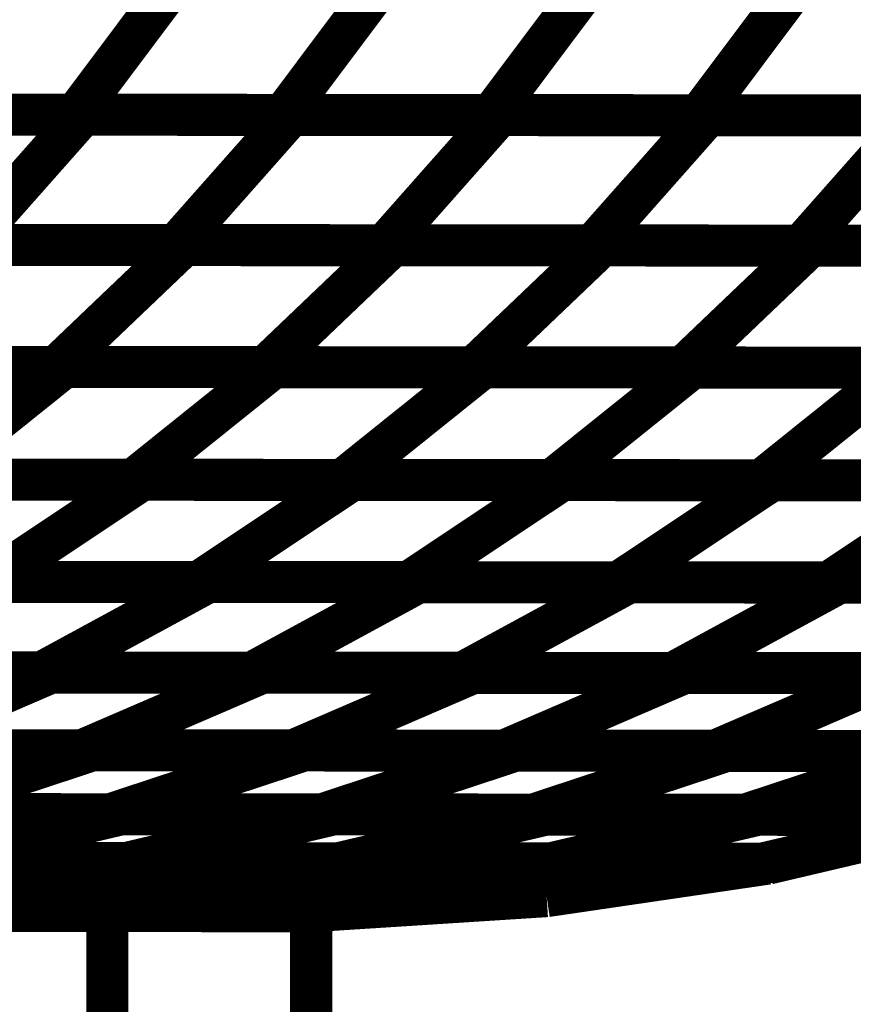
# Model space of a CAD drawing. Extents: x -2.02 to 2.2, y -1.32 to 4.91.
# Drawn here: x 0.43 to 0.49, y 0.51 to 0.58 of the extents above; entities that cross this region are included whole.
import ezdxf

# ---------------------------------------------------------------- set-up
doc = ezdxf.new("R2010")
doc.units = 0
doc.header["$MEASUREMENT"] = 0

msp = doc.modelspace()

# ---------------------------------------------------------------- linework, layer by layer
at = {"color": 0}
for points in [[(0.441209, 0.586866, 0.003, 0.003, 0), (0.43387, 0.577075, 0.003, 0.003, 0)], [(0.43387, 0.577075, 0.003, 0.003, 0), (0.441209, 0.586866, 0.003, 0.003, 0)], [(0.441209, 0.586866, 0.003, 0.003, 0), (0.43387, 0.577075, 0.003, 0.003, 0)], [(0.43387, 0.577075, 0.003, 0.003, 0), (0.441209, 0.586866, 0.003, 0.003, 0)], [(0.456039, 0.586854, 0.003, 0.003, 0), (0.448701, 0.577063, 0.003, 0.003, 0)], [(0.448701, 0.577063, 0.003, 0.003, 0), (0.456039, 0.586854, 0.003, 0.003, 0)], [(0.456039, 0.586854, 0.003, 0.003, 0), (0.448701, 0.577063, 0.003, 0.003, 0)], [(0.448701, 0.577063, 0.003, 0.003, 0), (0.456039, 0.586854, 0.003, 0.003, 0)], [(0.470874, 0.586843, 0.003, 0.003, 0), (0.463535, 0.577051, 0.003, 0.003, 0)], [(0.463535, 0.577051, 0.003, 0.003, 0), (0.470874, 0.586843, 0.003, 0.003, 0)], [(0.470874, 0.586843, 0.003, 0.003, 0), (0.463535, 0.577051, 0.003, 0.003, 0)], [(0.463535, 0.577051, 0.003, 0.003, 0), (0.470874, 0.586843, 0.003, 0.003, 0)], [(0.485709, 0.586827, 0.003, 0.003, 0), (0.47837, 0.577035, 0.003, 0.003, 0)], [(0.47837, 0.577035, 0.003, 0.003, 0), (0.485709, 0.586827, 0.003, 0.003, 0)], [(0.485709, 0.586827, 0.003, 0.003, 0), (0.47837, 0.577035, 0.003, 0.003, 0)], [(0.47837, 0.577035, 0.003, 0.003, 0), (0.485709, 0.586827, 0.003, 0.003, 0)], [(0.43387, 0.577075, 0.003, 0.003, 0), (0.404201, 0.577098, 0.003, 0.003, 0)], [(0.43387, 0.577075, 0.003, 0.003, 0), (0.404201, 0.577098, 0.003, 0.003, 0)], [(0.404654, 0.577098, 0.003, 0.003, 0), (0.434394, 0.577075, 0.003, 0.003, 0)], [(0.404654, 0.577098, 0.003, 0.003, 0), (0.434394, 0.577075, 0.003, 0.003, 0)], [(0.448701, 0.577063, 0.003, 0.003, 0), (0.419031, 0.577087, 0.003, 0.003, 0)], [(0.448701, 0.577063, 0.003, 0.003, 0), (0.419031, 0.577087, 0.003, 0.003, 0)], [(0.419524, 0.577087, 0.003, 0.003, 0), (0.44926, 0.577063, 0.003, 0.003, 0)], [(0.419524, 0.577087, 0.003, 0.003, 0), (0.44926, 0.577063, 0.003, 0.003, 0)], [(0.434394, 0.577075, 0.003, 0.003, 0), (0.426177, 0.567787, 0.003, 0.003, 0)], [(0.426177, 0.567787, 0.003, 0.003, 0), (0.434394, 0.577075, 0.003, 0.003, 0)], [(0.434394, 0.577075, 0.003, 0.003, 0), (0.426177, 0.567787, 0.003, 0.003, 0)], [(0.426177, 0.567787, 0.003, 0.003, 0), (0.434394, 0.577075, 0.003, 0.003, 0)], [(0.463535, 0.577051, 0.003, 0.003, 0), (0.43387, 0.577075, 0.003, 0.003, 0)], [(0.463535, 0.577051, 0.003, 0.003, 0), (0.43387, 0.577075, 0.003, 0.003, 0)], [(0.434394, 0.577075, 0.003, 0.003, 0), (0.46413, 0.577047, 0.003, 0.003, 0)], [(0.434394, 0.577075, 0.003, 0.003, 0), (0.46413, 0.577047, 0.003, 0.003, 0)], [(0.44926, 0.577063, 0.003, 0.003, 0), (0.441043, 0.567776, 0.003, 0.003, 0)], [(0.441043, 0.567776, 0.003, 0.003, 0), (0.44926, 0.577063, 0.003, 0.003, 0)], [(0.44926, 0.577063, 0.003, 0.003, 0), (0.441043, 0.567776, 0.003, 0.003, 0)], [(0.441043, 0.567776, 0.003, 0.003, 0), (0.44926, 0.577063, 0.003, 0.003, 0)], [(0.47837, 0.577035, 0.003, 0.003, 0), (0.448701, 0.577063, 0.003, 0.003, 0)], [(0.47837, 0.577035, 0.003, 0.003, 0), (0.448701, 0.577063, 0.003, 0.003, 0)], [(0.44926, 0.577063, 0.003, 0.003, 0), (0.478996, 0.577035, 0.003, 0.003, 0)], [(0.44926, 0.577063, 0.003, 0.003, 0), (0.478996, 0.577035, 0.003, 0.003, 0)], [(0.46413, 0.577047, 0.003, 0.003, 0), (0.455913, 0.56776, 0.003, 0.003, 0)], [(0.455913, 0.56776, 0.003, 0.003, 0), (0.46413, 0.577047, 0.003, 0.003, 0)], [(0.46413, 0.577047, 0.003, 0.003, 0), (0.455913, 0.56776, 0.003, 0.003, 0)], [(0.455913, 0.56776, 0.003, 0.003, 0), (0.46413, 0.577047, 0.003, 0.003, 0)], [(0.493201, 0.577024, 0.003, 0.003, 0), (0.463535, 0.577051, 0.003, 0.003, 0)], [(0.493201, 0.577024, 0.003, 0.003, 0), (0.463535, 0.577051, 0.003, 0.003, 0)], [(0.46413, 0.577047, 0.003, 0.003, 0), (0.493866, 0.577024, 0.003, 0.003, 0)], [(0.46413, 0.577047, 0.003, 0.003, 0), (0.493866, 0.577024, 0.003, 0.003, 0)], [(0.478996, 0.577035, 0.003, 0.003, 0), (0.47078, 0.567748, 0.003, 0.003, 0)], [(0.47078, 0.567748, 0.003, 0.003, 0), (0.478996, 0.577035, 0.003, 0.003, 0)], [(0.478996, 0.577035, 0.003, 0.003, 0), (0.47078, 0.567748, 0.003, 0.003, 0)], [(0.47078, 0.567748, 0.003, 0.003, 0), (0.478996, 0.577035, 0.003, 0.003, 0)], [(0.508035, 0.577012, 0.003, 0.003, 0), (0.47837, 0.577035, 0.003, 0.003, 0)], [(0.508035, 0.577012, 0.003, 0.003, 0), (0.47837, 0.577035, 0.003, 0.003, 0)], [(0.478996, 0.577035, 0.003, 0.003, 0), (0.508736, 0.577012, 0.003, 0.003, 0)], [(0.478996, 0.577035, 0.003, 0.003, 0), (0.508736, 0.577012, 0.003, 0.003, 0)], [(0.493866, 0.577024, 0.003, 0.003, 0), (0.48565, 0.567736, 0.003, 0.003, 0)], [(0.48565, 0.567736, 0.003, 0.003, 0), (0.493866, 0.577024, 0.003, 0.003, 0)], [(0.493866, 0.577024, 0.003, 0.003, 0), (0.48565, 0.567736, 0.003, 0.003, 0)], [(0.48565, 0.567736, 0.003, 0.003, 0), (0.493866, 0.577024, 0.003, 0.003, 0)], [(0.441043, 0.567776, 0.003, 0.003, 0), (0.411307, 0.567799, 0.003, 0.003, 0)], [(0.441043, 0.567776, 0.003, 0.003, 0), (0.411307, 0.567799, 0.003, 0.003, 0)], [(0.411807, 0.567799, 0.003, 0.003, 0), (0.441614, 0.567772, 0.003, 0.003, 0)], [(0.411807, 0.567799, 0.003, 0.003, 0), (0.441614, 0.567772, 0.003, 0.003, 0)], [(0.455913, 0.56776, 0.003, 0.003, 0), (0.426177, 0.567787, 0.003, 0.003, 0)], [(0.455913, 0.56776, 0.003, 0.003, 0), (0.426177, 0.567787, 0.003, 0.003, 0)], [(0.426709, 0.567787, 0.003, 0.003, 0), (0.456516, 0.56776, 0.003, 0.003, 0)], [(0.426709, 0.567787, 0.003, 0.003, 0), (0.456516, 0.56776, 0.003, 0.003, 0)], [(0.441614, 0.567772, 0.003, 0.003, 0), (0.4325, 0.559075, 0.003, 0.003, 0)], [(0.4325, 0.559075, 0.003, 0.003, 0), (0.441614, 0.567772, 0.003, 0.003, 0)], [(0.441614, 0.567772, 0.003, 0.003, 0), (0.4325, 0.559075, 0.003, 0.003, 0)], [(0.4325, 0.559075, 0.003, 0.003, 0), (0.441614, 0.567772, 0.003, 0.003, 0)], [(0.47078, 0.567748, 0.003, 0.003, 0), (0.441043, 0.567776, 0.003, 0.003, 0)], [(0.47078, 0.567748, 0.003, 0.003, 0), (0.441043, 0.567776, 0.003, 0.003, 0)], [(0.441614, 0.567772, 0.003, 0.003, 0), (0.471425, 0.567748, 0.003, 0.003, 0)], [(0.441614, 0.567772, 0.003, 0.003, 0), (0.471425, 0.567748, 0.003, 0.003, 0)], [(0.456516, 0.56776, 0.003, 0.003, 0), (0.447402, 0.559063, 0.003, 0.003, 0)], [(0.447402, 0.559063, 0.003, 0.003, 0), (0.456516, 0.56776, 0.003, 0.003, 0)], [(0.456516, 0.56776, 0.003, 0.003, 0), (0.447402, 0.559063, 0.003, 0.003, 0)], [(0.447402, 0.559063, 0.003, 0.003, 0), (0.456516, 0.56776, 0.003, 0.003, 0)], [(0.48565, 0.567736, 0.003, 0.003, 0), (0.455913, 0.56776, 0.003, 0.003, 0)], [(0.48565, 0.567736, 0.003, 0.003, 0), (0.455913, 0.56776, 0.003, 0.003, 0)], [(0.456516, 0.56776, 0.003, 0.003, 0), (0.486327, 0.567736, 0.003, 0.003, 0)], [(0.456516, 0.56776, 0.003, 0.003, 0), (0.486327, 0.567736, 0.003, 0.003, 0)], [(0.471425, 0.567748, 0.003, 0.003, 0), (0.462311, 0.559051, 0.003, 0.003, 0)], [(0.462311, 0.559051, 0.003, 0.003, 0), (0.471425, 0.567748, 0.003, 0.003, 0)], [(0.471425, 0.567748, 0.003, 0.003, 0), (0.462311, 0.559051, 0.003, 0.003, 0)], [(0.462311, 0.559051, 0.003, 0.003, 0), (0.471425, 0.567748, 0.003, 0.003, 0)], [(0.50052, 0.567724, 0.003, 0.003, 0), (0.47078, 0.567748, 0.003, 0.003, 0)], [(0.50052, 0.567724, 0.003, 0.003, 0), (0.47078, 0.567748, 0.003, 0.003, 0)], [(0.471425, 0.567748, 0.003, 0.003, 0), (0.501232, 0.567724, 0.003, 0.003, 0)], [(0.471425, 0.567748, 0.003, 0.003, 0), (0.501232, 0.567724, 0.003, 0.003, 0)], [(0.486327, 0.567736, 0.003, 0.003, 0), (0.477213, 0.559039, 0.003, 0.003, 0)], [(0.477213, 0.559039, 0.003, 0.003, 0), (0.486327, 0.567736, 0.003, 0.003, 0)], [(0.486327, 0.567736, 0.003, 0.003, 0), (0.477213, 0.559039, 0.003, 0.003, 0)], [(0.477213, 0.559039, 0.003, 0.003, 0), (0.486327, 0.567736, 0.003, 0.003, 0)], [(0.515386, 0.567713, 0.003, 0.003, 0), (0.48565, 0.567736, 0.003, 0.003, 0)], [(0.515386, 0.567713, 0.003, 0.003, 0), (0.48565, 0.567736, 0.003, 0.003, 0)], [(0.486327, 0.567736, 0.003, 0.003, 0), (0.516134, 0.567713, 0.003, 0.003, 0)], [(0.486327, 0.567736, 0.003, 0.003, 0), (0.516134, 0.567713, 0.003, 0.003, 0)], [(0.4325, 0.559075, 0.003, 0.003, 0), (0.402693, 0.559102, 0.003, 0.003, 0)], [(0.4325, 0.559075, 0.003, 0.003, 0), (0.402693, 0.559102, 0.003, 0.003, 0)], [(0.403197, 0.559102, 0.003, 0.003, 0), (0.433083, 0.559075, 0.003, 0.003, 0)], [(0.403197, 0.559102, 0.003, 0.003, 0), (0.433083, 0.559075, 0.003, 0.003, 0)], [(0.447402, 0.559063, 0.003, 0.003, 0), (0.417594, 0.559091, 0.003, 0.003, 0)], [(0.447402, 0.559063, 0.003, 0.003, 0), (0.417594, 0.559091, 0.003, 0.003, 0)], [(0.418138, 0.559091, 0.003, 0.003, 0), (0.44802, 0.559063, 0.003, 0.003, 0)], [(0.418138, 0.559091, 0.003, 0.003, 0), (0.44802, 0.559063, 0.003, 0.003, 0)], [(0.433083, 0.559075, 0.003, 0.003, 0), (0.423067, 0.551039, 0.003, 0.003, 0)], [(0.423067, 0.551039, 0.003, 0.003, 0), (0.433083, 0.559075, 0.003, 0.003, 0)], [(0.433083, 0.559075, 0.003, 0.003, 0), (0.423067, 0.551039, 0.003, 0.003, 0)], [(0.423067, 0.551039, 0.003, 0.003, 0), (0.433083, 0.559075, 0.003, 0.003, 0)], [(0.462311, 0.559051, 0.003, 0.003, 0), (0.4325, 0.559075, 0.003, 0.003, 0)], [(0.462311, 0.559051, 0.003, 0.003, 0), (0.4325, 0.559075, 0.003, 0.003, 0)], [(0.433083, 0.559075, 0.003, 0.003, 0), (0.462957, 0.559051, 0.003, 0.003, 0)], [(0.433083, 0.559075, 0.003, 0.003, 0), (0.462957, 0.559051, 0.003, 0.003, 0)], [(0.44802, 0.559063, 0.003, 0.003, 0), (0.438004, 0.551028, 0.003, 0.003, 0)], [(0.438004, 0.551028, 0.003, 0.003, 0), (0.44802, 0.559063, 0.003, 0.003, 0)], [(0.44802, 0.559063, 0.003, 0.003, 0), (0.438004, 0.551028, 0.003, 0.003, 0)], [(0.438004, 0.551028, 0.003, 0.003, 0), (0.44802, 0.559063, 0.003, 0.003, 0)], [(0.477213, 0.559039, 0.003, 0.003, 0), (0.447402, 0.559063, 0.003, 0.003, 0)], [(0.477213, 0.559039, 0.003, 0.003, 0), (0.447402, 0.559063, 0.003, 0.003, 0)], [(0.44802, 0.559063, 0.003, 0.003, 0), (0.477898, 0.559039, 0.003, 0.003, 0)], [(0.44802, 0.559063, 0.003, 0.003, 0), (0.477898, 0.559039, 0.003, 0.003, 0)], [(0.462957, 0.559051, 0.003, 0.003, 0), (0.452941, 0.551016, 0.003, 0.003, 0)], [(0.452941, 0.551016, 0.003, 0.003, 0), (0.462957, 0.559051, 0.003, 0.003, 0)], [(0.462957, 0.559051, 0.003, 0.003, 0), (0.452941, 0.551016, 0.003, 0.003, 0)], [(0.452941, 0.551016, 0.003, 0.003, 0), (0.462957, 0.559051, 0.003, 0.003, 0)], [(0.492118, 0.559028, 0.003, 0.003, 0), (0.462311, 0.559051, 0.003, 0.003, 0)], [(0.492118, 0.559028, 0.003, 0.003, 0), (0.462311, 0.559051, 0.003, 0.003, 0)], [(0.462957, 0.559051, 0.003, 0.003, 0), (0.492839, 0.559028, 0.003, 0.003, 0)], [(0.462957, 0.559051, 0.003, 0.003, 0), (0.492839, 0.559028, 0.003, 0.003, 0)], [(0.477898, 0.559039, 0.003, 0.003, 0), (0.467882, 0.551004, 0.003, 0.003, 0)], [(0.467882, 0.551004, 0.003, 0.003, 0), (0.477898, 0.559039, 0.003, 0.003, 0)], [(0.477898, 0.559039, 0.003, 0.003, 0), (0.467882, 0.551004, 0.003, 0.003, 0)], [(0.467882, 0.551004, 0.003, 0.003, 0), (0.477898, 0.559039, 0.003, 0.003, 0)], [(0.50702, 0.559016, 0.003, 0.003, 0), (0.477213, 0.559039, 0.003, 0.003, 0)], [(0.50702, 0.559016, 0.003, 0.003, 0), (0.477213, 0.559039, 0.003, 0.003, 0)], [(0.477898, 0.559039, 0.003, 0.003, 0), (0.507783, 0.559016, 0.003, 0.003, 0)], [(0.477898, 0.559039, 0.003, 0.003, 0), (0.507783, 0.559016, 0.003, 0.003, 0)], [(0.492839, 0.559028, 0.003, 0.003, 0), (0.482823, 0.550992, 0.003, 0.003, 0)], [(0.482823, 0.550992, 0.003, 0.003, 0), (0.492839, 0.559028, 0.003, 0.003, 0)], [(0.492839, 0.559028, 0.003, 0.003, 0), (0.482823, 0.550992, 0.003, 0.003, 0)], [(0.482823, 0.550992, 0.003, 0.003, 0), (0.492839, 0.559028, 0.003, 0.003, 0)], [(0.438004, 0.551028, 0.003, 0.003, 0), (0.408122, 0.551055, 0.003, 0.003, 0)], [(0.438004, 0.551028, 0.003, 0.003, 0), (0.408122, 0.551055, 0.003, 0.003, 0)], [(0.408673, 0.551051, 0.003, 0.003, 0), (0.438626, 0.551028, 0.003, 0.003, 0)], [(0.408673, 0.551051, 0.003, 0.003, 0), (0.438626, 0.551028, 0.003, 0.003, 0)], [(0.452941, 0.551016, 0.003, 0.003, 0), (0.423067, 0.551039, 0.003, 0.003, 0)], [(0.452941, 0.551016, 0.003, 0.003, 0), (0.423067, 0.551039, 0.003, 0.003, 0)], [(0.423654, 0.551039, 0.003, 0.003, 0), (0.453606, 0.551016, 0.003, 0.003, 0)], [(0.423654, 0.551039, 0.003, 0.003, 0), (0.453606, 0.551016, 0.003, 0.003, 0)], [(0.438626, 0.551028, 0.003, 0.003, 0), (0.427685, 0.543744, 0.003, 0.003, 0)], [(0.427685, 0.543744, 0.003, 0.003, 0), (0.438626, 0.551028, 0.003, 0.003, 0)], [(0.438626, 0.551028, 0.003, 0.003, 0), (0.427685, 0.543744, 0.003, 0.003, 0)], [(0.427685, 0.543744, 0.003, 0.003, 0), (0.438626, 0.551028, 0.003, 0.003, 0)], [(0.467882, 0.551004, 0.003, 0.003, 0), (0.438004, 0.551028, 0.003, 0.003, 0)], [(0.467882, 0.551004, 0.003, 0.003, 0), (0.438004, 0.551028, 0.003, 0.003, 0)], [(0.438626, 0.551028, 0.003, 0.003, 0), (0.468583, 0.551004, 0.003, 0.003, 0)], [(0.438626, 0.551028, 0.003, 0.003, 0), (0.468583, 0.551004, 0.003, 0.003, 0)], [(0.453606, 0.551016, 0.003, 0.003, 0), (0.442665, 0.543732, 0.003, 0.003, 0)], [(0.442665, 0.543732, 0.003, 0.003, 0), (0.453606, 0.551016, 0.003, 0.003, 0)], [(0.453606, 0.551016, 0.003, 0.003, 0), (0.442665, 0.543732, 0.003, 0.003, 0)], [(0.442665, 0.543732, 0.003, 0.003, 0), (0.453606, 0.551016, 0.003, 0.003, 0)], [(0.482823, 0.550992, 0.003, 0.003, 0), (0.452941, 0.551016, 0.003, 0.003, 0)], [(0.482823, 0.550992, 0.003, 0.003, 0), (0.452941, 0.551016, 0.003, 0.003, 0)], [(0.453606, 0.551016, 0.003, 0.003, 0), (0.483559, 0.550992, 0.003, 0.003, 0)], [(0.453606, 0.551016, 0.003, 0.003, 0), (0.483559, 0.550992, 0.003, 0.003, 0)], [(0.468583, 0.551004, 0.003, 0.003, 0), (0.457642, 0.54372, 0.003, 0.003, 0)], [(0.457642, 0.54372, 0.003, 0.003, 0), (0.468583, 0.551004, 0.003, 0.003, 0)], [(0.468583, 0.551004, 0.003, 0.003, 0), (0.457642, 0.54372, 0.003, 0.003, 0)], [(0.457642, 0.54372, 0.003, 0.003, 0), (0.468583, 0.551004, 0.003, 0.003, 0)], [(0.497768, 0.55098, 0.003, 0.003, 0), (0.467882, 0.551004, 0.003, 0.003, 0)], [(0.497768, 0.55098, 0.003, 0.003, 0), (0.467882, 0.551004, 0.003, 0.003, 0)], [(0.468583, 0.551004, 0.003, 0.003, 0), (0.498535, 0.550976, 0.003, 0.003, 0)], [(0.468583, 0.551004, 0.003, 0.003, 0), (0.498535, 0.550976, 0.003, 0.003, 0)], [(0.483559, 0.550992, 0.003, 0.003, 0), (0.472618, 0.543709, 0.003, 0.003, 0)], [(0.472618, 0.543709, 0.003, 0.003, 0), (0.483559, 0.550992, 0.003, 0.003, 0)], [(0.483559, 0.550992, 0.003, 0.003, 0), (0.472618, 0.543709, 0.003, 0.003, 0)], [(0.472618, 0.543709, 0.003, 0.003, 0), (0.483559, 0.550992, 0.003, 0.003, 0)], [(0.512709, 0.550965, 0.003, 0.003, 0), (0.482823, 0.550992, 0.003, 0.003, 0)], [(0.512709, 0.550965, 0.003, 0.003, 0), (0.482823, 0.550992, 0.003, 0.003, 0)], [(0.483559, 0.550992, 0.003, 0.003, 0), (0.513516, 0.550965, 0.003, 0.003, 0)], [(0.483559, 0.550992, 0.003, 0.003, 0), (0.513516, 0.550965, 0.003, 0.003, 0)], [(0.498535, 0.550976, 0.003, 0.003, 0), (0.487594, 0.543693, 0.003, 0.003, 0)], [(0.487594, 0.543693, 0.003, 0.003, 0), (0.498535, 0.550976, 0.003, 0.003, 0)], [(0.498535, 0.550976, 0.003, 0.003, 0), (0.487594, 0.543693, 0.003, 0.003, 0)], [(0.487594, 0.543693, 0.003, 0.003, 0), (0.498535, 0.550976, 0.003, 0.003, 0)], [(0.442665, 0.543732, 0.003, 0.003, 0), (0.412713, 0.543756, 0.003, 0.003, 0)], [(0.442665, 0.543732, 0.003, 0.003, 0), (0.412713, 0.543756, 0.003, 0.003, 0)], [(0.413307, 0.543756, 0.003, 0.003, 0), (0.443343, 0.543732, 0.003, 0.003, 0)], [(0.413307, 0.543756, 0.003, 0.003, 0), (0.443343, 0.543732, 0.003, 0.003, 0)], [(0.457642, 0.54372, 0.003, 0.003, 0), (0.427685, 0.543744, 0.003, 0.003, 0)], [(0.457642, 0.54372, 0.003, 0.003, 0), (0.427685, 0.543744, 0.003, 0.003, 0)], [(0.428327, 0.543744, 0.003, 0.003, 0), (0.45835, 0.54372, 0.003, 0.003, 0)], [(0.428327, 0.543744, 0.003, 0.003, 0), (0.45835, 0.54372, 0.003, 0.003, 0)], [(0.443343, 0.543732, 0.003, 0.003, 0), (0.431465, 0.537276, 0.003, 0.003, 0)], [(0.431465, 0.537276, 0.003, 0.003, 0), (0.443343, 0.543732, 0.003, 0.003, 0)], [(0.443343, 0.543732, 0.003, 0.003, 0), (0.431465, 0.537276, 0.003, 0.003, 0)], [(0.431465, 0.537276, 0.003, 0.003, 0), (0.443343, 0.543732, 0.003, 0.003, 0)], [(0.472618, 0.543709, 0.003, 0.003, 0), (0.442665, 0.543732, 0.003, 0.003, 0)], [(0.472618, 0.543709, 0.003, 0.003, 0), (0.442665, 0.543732, 0.003, 0.003, 0)], [(0.443343, 0.543732, 0.003, 0.003, 0), (0.473366, 0.543705, 0.003, 0.003, 0)], [(0.443343, 0.543732, 0.003, 0.003, 0), (0.473366, 0.543705, 0.003, 0.003, 0)], [(0.45835, 0.54372, 0.003, 0.003, 0), (0.446472, 0.537264, 0.003, 0.003, 0)], [(0.446472, 0.537264, 0.003, 0.003, 0), (0.45835, 0.54372, 0.003, 0.003, 0)], [(0.45835, 0.54372, 0.003, 0.003, 0), (0.446472, 0.537264, 0.003, 0.003, 0)], [(0.446472, 0.537264, 0.003, 0.003, 0), (0.45835, 0.54372, 0.003, 0.003, 0)], [(0.487594, 0.543693, 0.003, 0.003, 0), (0.457642, 0.54372, 0.003, 0.003, 0)], [(0.487594, 0.543693, 0.003, 0.003, 0), (0.457642, 0.54372, 0.003, 0.003, 0)], [(0.45835, 0.54372, 0.003, 0.003, 0), (0.488386, 0.543693, 0.003, 0.003, 0)], [(0.45835, 0.54372, 0.003, 0.003, 0), (0.488386, 0.543693, 0.003, 0.003, 0)], [(0.473366, 0.543705, 0.003, 0.003, 0), (0.461488, 0.537248, 0.003, 0.003, 0)], [(0.461488, 0.537248, 0.003, 0.003, 0), (0.473366, 0.543705, 0.003, 0.003, 0)], [(0.473366, 0.543705, 0.003, 0.003, 0), (0.461488, 0.537248, 0.003, 0.003, 0)], [(0.461488, 0.537248, 0.003, 0.003, 0), (0.473366, 0.543705, 0.003, 0.003, 0)], [(0.502575, 0.543681, 0.003, 0.003, 0), (0.472618, 0.543709, 0.003, 0.003, 0)], [(0.502575, 0.543681, 0.003, 0.003, 0), (0.472618, 0.543709, 0.003, 0.003, 0)], [(0.473366, 0.543705, 0.003, 0.003, 0), (0.503394, 0.543681, 0.003, 0.003, 0)], [(0.473366, 0.543705, 0.003, 0.003, 0), (0.503394, 0.543681, 0.003, 0.003, 0)], [(0.488386, 0.543693, 0.003, 0.003, 0), (0.476508, 0.537236, 0.003, 0.003, 0)], [(0.476508, 0.537236, 0.003, 0.003, 0), (0.488386, 0.543693, 0.003, 0.003, 0)], [(0.488386, 0.543693, 0.003, 0.003, 0), (0.476508, 0.537236, 0.003, 0.003, 0)], [(0.476508, 0.537236, 0.003, 0.003, 0), (0.488386, 0.543693, 0.003, 0.003, 0)], [(0.517547, 0.543669, 0.003, 0.003, 0), (0.487594, 0.543693, 0.003, 0.003, 0)], [(0.517547, 0.543669, 0.003, 0.003, 0), (0.487594, 0.543693, 0.003, 0.003, 0)], [(0.488386, 0.543693, 0.003, 0.003, 0), (0.518409, 0.543669, 0.003, 0.003, 0)], [(0.488386, 0.543693, 0.003, 0.003, 0), (0.518409, 0.543669, 0.003, 0.003, 0)], [(0.431465, 0.537276, 0.003, 0.003, 0), (0.401433, 0.537299, 0.003, 0.003, 0)], [(0.431465, 0.537276, 0.003, 0.003, 0), (0.401433, 0.537299, 0.003, 0.003, 0)], [(0.402039, 0.537299, 0.003, 0.003, 0), (0.432142, 0.537276, 0.003, 0.003, 0)], [(0.402039, 0.537299, 0.003, 0.003, 0), (0.432142, 0.537276, 0.003, 0.003, 0)], [(0.446472, 0.537264, 0.003, 0.003, 0), (0.416449, 0.537287, 0.003, 0.003, 0)], [(0.446472, 0.537264, 0.003, 0.003, 0), (0.416449, 0.537287, 0.003, 0.003, 0)], [(0.417098, 0.537287, 0.003, 0.003, 0), (0.447197, 0.53726, 0.003, 0.003, 0)], [(0.417098, 0.537287, 0.003, 0.003, 0), (0.447197, 0.53726, 0.003, 0.003, 0)], [(0.432142, 0.537276, 0.003, 0.003, 0), (0.419303, 0.53174, 0.003, 0.003, 0)], [(0.419303, 0.53174, 0.003, 0.003, 0), (0.432142, 0.537276, 0.003, 0.003, 0)], [(0.432142, 0.537276, 0.003, 0.003, 0), (0.419303, 0.53174, 0.003, 0.003, 0)], [(0.419303, 0.53174, 0.003, 0.003, 0), (0.432142, 0.537276, 0.003, 0.003, 0)], [(0.461488, 0.537248, 0.003, 0.003, 0), (0.431465, 0.537276, 0.003, 0.003, 0)], [(0.461488, 0.537248, 0.003, 0.003, 0), (0.431465, 0.537276, 0.003, 0.003, 0)], [(0.432142, 0.537276, 0.003, 0.003, 0), (0.462252, 0.537248, 0.003, 0.003, 0)], [(0.432142, 0.537276, 0.003, 0.003, 0), (0.462252, 0.537248, 0.003, 0.003, 0)], [(0.447197, 0.53726, 0.003, 0.003, 0), (0.434358, 0.531724, 0.003, 0.003, 0)], [(0.434358, 0.531724, 0.003, 0.003, 0), (0.447197, 0.53726, 0.003, 0.003, 0)], [(0.447197, 0.53726, 0.003, 0.003, 0), (0.434358, 0.531724, 0.003, 0.003, 0)], [(0.434358, 0.531724, 0.003, 0.003, 0), (0.447197, 0.53726, 0.003, 0.003, 0)], [(0.476508, 0.537236, 0.003, 0.003, 0), (0.446472, 0.537264, 0.003, 0.003, 0)], [(0.476508, 0.537236, 0.003, 0.003, 0), (0.446472, 0.537264, 0.003, 0.003, 0)], [(0.447197, 0.53726, 0.003, 0.003, 0), (0.477307, 0.537236, 0.003, 0.003, 0)], [(0.447197, 0.53726, 0.003, 0.003, 0), (0.477307, 0.537236, 0.003, 0.003, 0)], [(0.462252, 0.537248, 0.003, 0.003, 0), (0.449413, 0.531713, 0.003, 0.003, 0)], [(0.449413, 0.531713, 0.003, 0.003, 0), (0.462252, 0.537248, 0.003, 0.003, 0)], [(0.462252, 0.537248, 0.003, 0.003, 0), (0.449413, 0.531713, 0.003, 0.003, 0)], [(0.449413, 0.531713, 0.003, 0.003, 0), (0.462252, 0.537248, 0.003, 0.003, 0)], [(0.491516, 0.537224, 0.003, 0.003, 0), (0.461488, 0.537248, 0.003, 0.003, 0)], [(0.491516, 0.537224, 0.003, 0.003, 0), (0.461488, 0.537248, 0.003, 0.003, 0)], [(0.462252, 0.537248, 0.003, 0.003, 0), (0.49235, 0.537224, 0.003, 0.003, 0)], [(0.462252, 0.537248, 0.003, 0.003, 0), (0.49235, 0.537224, 0.003, 0.003, 0)], [(0.477307, 0.537236, 0.003, 0.003, 0), (0.464469, 0.531701, 0.003, 0.003, 0)], [(0.464469, 0.531701, 0.003, 0.003, 0), (0.477307, 0.537236, 0.003, 0.003, 0)], [(0.477307, 0.537236, 0.003, 0.003, 0), (0.464469, 0.531701, 0.003, 0.003, 0)], [(0.464469, 0.531701, 0.003, 0.003, 0), (0.477307, 0.537236, 0.003, 0.003, 0)], [(0.506531, 0.537213, 0.003, 0.003, 0), (0.476508, 0.537236, 0.003, 0.003, 0)], [(0.506531, 0.537213, 0.003, 0.003, 0), (0.476508, 0.537236, 0.003, 0.003, 0)], [(0.477307, 0.537236, 0.003, 0.003, 0), (0.507409, 0.537213, 0.003, 0.003, 0)], [(0.477307, 0.537236, 0.003, 0.003, 0), (0.507409, 0.537213, 0.003, 0.003, 0)], [(0.49235, 0.537224, 0.003, 0.003, 0), (0.479512, 0.531689, 0.003, 0.003, 0)], [(0.479512, 0.531689, 0.003, 0.003, 0), (0.49235, 0.537224, 0.003, 0.003, 0)], [(0.49235, 0.537224, 0.003, 0.003, 0), (0.479512, 0.531689, 0.003, 0.003, 0)], [(0.479512, 0.531689, 0.003, 0.003, 0), (0.49235, 0.537224, 0.003, 0.003, 0)], [(0.434358, 0.531724, 0.003, 0.003, 0), (0.40426, 0.531752, 0.003, 0.003, 0)], [(0.434358, 0.531724, 0.003, 0.003, 0), (0.40426, 0.531752, 0.003, 0.003, 0)], [(0.404902, 0.531752, 0.003, 0.003, 0), (0.435079, 0.531724, 0.003, 0.003, 0)], [(0.404902, 0.531752, 0.003, 0.003, 0), (0.435079, 0.531724, 0.003, 0.003, 0)], [(0.449413, 0.531713, 0.003, 0.003, 0), (0.419303, 0.53174, 0.003, 0.003, 0)], [(0.449413, 0.531713, 0.003, 0.003, 0), (0.419303, 0.53174, 0.003, 0.003, 0)], [(0.419992, 0.531736, 0.003, 0.003, 0), (0.450169, 0.531713, 0.003, 0.003, 0)], [(0.419992, 0.531736, 0.003, 0.003, 0), (0.450169, 0.531713, 0.003, 0.003, 0)], [(0.435079, 0.531724, 0.003, 0.003, 0), (0.42128, 0.527173, 0.003, 0.003, 0)], [(0.42128, 0.527173, 0.003, 0.003, 0), (0.435079, 0.531724, 0.003, 0.003, 0)], [(0.435079, 0.531724, 0.003, 0.003, 0), (0.42128, 0.527173, 0.003, 0.003, 0)], [(0.42128, 0.527173, 0.003, 0.003, 0), (0.435079, 0.531724, 0.003, 0.003, 0)], [(0.464469, 0.531701, 0.003, 0.003, 0), (0.434358, 0.531724, 0.003, 0.003, 0)], [(0.464469, 0.531701, 0.003, 0.003, 0), (0.434358, 0.531724, 0.003, 0.003, 0)], [(0.435079, 0.531724, 0.003, 0.003, 0), (0.46526, 0.531701, 0.003, 0.003, 0)], [(0.435079, 0.531724, 0.003, 0.003, 0), (0.46526, 0.531701, 0.003, 0.003, 0)], [(0.450169, 0.531713, 0.003, 0.003, 0), (0.43637, 0.527161, 0.003, 0.003, 0)], [(0.43637, 0.527161, 0.003, 0.003, 0), (0.450169, 0.531713, 0.003, 0.003, 0)], [(0.450169, 0.531713, 0.003, 0.003, 0), (0.43637, 0.527161, 0.003, 0.003, 0)], [(0.43637, 0.527161, 0.003, 0.003, 0), (0.450169, 0.531713, 0.003, 0.003, 0)], [(0.479512, 0.531689, 0.003, 0.003, 0), (0.449413, 0.531713, 0.003, 0.003, 0)], [(0.479512, 0.531689, 0.003, 0.003, 0), (0.449413, 0.531713, 0.003, 0.003, 0)], [(0.450169, 0.531713, 0.003, 0.003, 0), (0.48035, 0.531689, 0.003, 0.003, 0)], [(0.450169, 0.531713, 0.003, 0.003, 0), (0.48035, 0.531689, 0.003, 0.003, 0)], [(0.46526, 0.531701, 0.003, 0.003, 0), (0.451461, 0.52715, 0.003, 0.003, 0)], [(0.451461, 0.52715, 0.003, 0.003, 0), (0.46526, 0.531701, 0.003, 0.003, 0)], [(0.46526, 0.531701, 0.003, 0.003, 0), (0.451461, 0.52715, 0.003, 0.003, 0)], [(0.451461, 0.52715, 0.003, 0.003, 0), (0.46526, 0.531701, 0.003, 0.003, 0)], [(0.494571, 0.531677, 0.003, 0.003, 0), (0.464469, 0.531701, 0.003, 0.003, 0)], [(0.494571, 0.531677, 0.003, 0.003, 0), (0.464469, 0.531701, 0.003, 0.003, 0)], [(0.46526, 0.531701, 0.003, 0.003, 0), (0.495441, 0.531673, 0.003, 0.003, 0)], [(0.46526, 0.531701, 0.003, 0.003, 0), (0.495441, 0.531673, 0.003, 0.003, 0)], [(0.48035, 0.531689, 0.003, 0.003, 0), (0.466551, 0.527138, 0.003, 0.003, 0)], [(0.466551, 0.527138, 0.003, 0.003, 0), (0.48035, 0.531689, 0.003, 0.003, 0)], [(0.48035, 0.531689, 0.003, 0.003, 0), (0.466551, 0.527138, 0.003, 0.003, 0)], [(0.466551, 0.527138, 0.003, 0.003, 0), (0.48035, 0.531689, 0.003, 0.003, 0)], [(0.509622, 0.531661, 0.003, 0.003, 0), (0.479512, 0.531689, 0.003, 0.003, 0)], [(0.509622, 0.531661, 0.003, 0.003, 0), (0.479512, 0.531689, 0.003, 0.003, 0)], [(0.48035, 0.531689, 0.003, 0.003, 0), (0.510531, 0.531661, 0.003, 0.003, 0)], [(0.48035, 0.531689, 0.003, 0.003, 0), (0.510531, 0.531661, 0.003, 0.003, 0)], [(0.495441, 0.531673, 0.003, 0.003, 0), (0.481642, 0.527122, 0.003, 0.003, 0)], [(0.481642, 0.527122, 0.003, 0.003, 0), (0.495441, 0.531673, 0.003, 0.003, 0)], [(0.495441, 0.531673, 0.003, 0.003, 0), (0.481642, 0.527122, 0.003, 0.003, 0)], [(0.481642, 0.527122, 0.003, 0.003, 0), (0.495441, 0.531673, 0.003, 0.003, 0)], [(0.43637, 0.527161, 0.003, 0.003, 0), (0.406193, 0.527185, 0.003, 0.003, 0)], [(0.43637, 0.527161, 0.003, 0.003, 0), (0.406193, 0.527185, 0.003, 0.003, 0)], [(0.406909, 0.527185, 0.003, 0.003, 0), (0.437157, 0.527161, 0.003, 0.003, 0)], [(0.406909, 0.527185, 0.003, 0.003, 0), (0.437157, 0.527161, 0.003, 0.003, 0)], [(0.451461, 0.52715, 0.003, 0.003, 0), (0.42128, 0.527173, 0.003, 0.003, 0)], [(0.451461, 0.52715, 0.003, 0.003, 0), (0.42128, 0.527173, 0.003, 0.003, 0)], [(0.422031, 0.527173, 0.003, 0.003, 0), (0.45228, 0.52715, 0.003, 0.003, 0)], [(0.422031, 0.527173, 0.003, 0.003, 0), (0.45228, 0.52715, 0.003, 0.003, 0)], [(0.437157, 0.527161, 0.003, 0.003, 0), (0.42237, 0.523689, 0.003, 0.003, 0)], [(0.42237, 0.523689, 0.003, 0.003, 0), (0.437157, 0.527161, 0.003, 0.003, 0)], [(0.437157, 0.527161, 0.003, 0.003, 0), (0.42237, 0.523689, 0.003, 0.003, 0)], [(0.42237, 0.523689, 0.003, 0.003, 0), (0.437157, 0.527161, 0.003, 0.003, 0)], [(0.466551, 0.527138, 0.003, 0.003, 0), (0.43637, 0.527161, 0.003, 0.003, 0)], [(0.466551, 0.527138, 0.003, 0.003, 0), (0.43637, 0.527161, 0.003, 0.003, 0)], [(0.437157, 0.527161, 0.003, 0.003, 0), (0.467421, 0.527134, 0.003, 0.003, 0)], [(0.437157, 0.527161, 0.003, 0.003, 0), (0.467421, 0.527134, 0.003, 0.003, 0)], [(0.45228, 0.52715, 0.003, 0.003, 0), (0.437492, 0.523677, 0.003, 0.003, 0)], [(0.437492, 0.523677, 0.003, 0.003, 0), (0.45228, 0.52715, 0.003, 0.003, 0)], [(0.45228, 0.52715, 0.003, 0.003, 0), (0.437492, 0.523677, 0.003, 0.003, 0)], [(0.437492, 0.523677, 0.003, 0.003, 0), (0.45228, 0.52715, 0.003, 0.003, 0)], [(0.481642, 0.527122, 0.003, 0.003, 0), (0.451461, 0.52715, 0.003, 0.003, 0)], [(0.481642, 0.527122, 0.003, 0.003, 0), (0.451461, 0.52715, 0.003, 0.003, 0)], [(0.45228, 0.52715, 0.003, 0.003, 0), (0.482547, 0.527122, 0.003, 0.003, 0)], [(0.45228, 0.52715, 0.003, 0.003, 0), (0.482547, 0.527122, 0.003, 0.003, 0)], [(0.467421, 0.527134, 0.003, 0.003, 0), (0.452634, 0.523661, 0.003, 0.003, 0)], [(0.452634, 0.523661, 0.003, 0.003, 0), (0.467421, 0.527134, 0.003, 0.003, 0)], [(0.467421, 0.527134, 0.003, 0.003, 0), (0.452634, 0.523661, 0.003, 0.003, 0)], [(0.452634, 0.523661, 0.003, 0.003, 0), (0.467421, 0.527134, 0.003, 0.003, 0)], [(0.496732, 0.52711, 0.003, 0.003, 0), (0.466551, 0.527138, 0.003, 0.003, 0)], [(0.496732, 0.52711, 0.003, 0.003, 0), (0.466551, 0.527138, 0.003, 0.003, 0)], [(0.467421, 0.527134, 0.003, 0.003, 0), (0.497673, 0.52711, 0.003, 0.003, 0)], [(0.467421, 0.527134, 0.003, 0.003, 0), (0.497673, 0.52711, 0.003, 0.003, 0)], [(0.482547, 0.527122, 0.003, 0.003, 0), (0.46776, 0.52365, 0.003, 0.003, 0)], [(0.46776, 0.52365, 0.003, 0.003, 0), (0.482547, 0.527122, 0.003, 0.003, 0)], [(0.482547, 0.527122, 0.003, 0.003, 0), (0.46776, 0.52365, 0.003, 0.003, 0)], [(0.46776, 0.52365, 0.003, 0.003, 0), (0.482547, 0.527122, 0.003, 0.003, 0)], [(0.498063, 0.52711, 0.003, 0.003, 0), (0.481642, 0.527122, 0.003, 0.003, 0)], [(0.498063, 0.52711, 0.003, 0.003, 0), (0.481642, 0.527122, 0.003, 0.003, 0)], [(0.482547, 0.527122, 0.003, 0.003, 0), (0.498059, 0.52711, 0.003, 0.003, 0)], [(0.482547, 0.527122, 0.003, 0.003, 0), (0.498059, 0.52711, 0.003, 0.003, 0)], [(0.497673, 0.52711, 0.003, 0.003, 0), (0.482886, 0.523638, 0.003, 0.003, 0)], [(0.482886, 0.523638, 0.003, 0.003, 0), (0.497673, 0.52711, 0.003, 0.003, 0)], [(0.497673, 0.52711, 0.003, 0.003, 0), (0.482886, 0.523638, 0.003, 0.003, 0)], [(0.482886, 0.523638, 0.003, 0.003, 0), (0.497673, 0.52711, 0.003, 0.003, 0)], [(0.498059, 0.52711, 0.003, 0.003, 0), (0.483276, 0.523638, 0.003, 0.003, 0)], [(0.498059, 0.52711, 0.003, 0.003, 0), (0.483276, 0.523638, 0.003, 0.003, 0)], [(0.483276, 0.523638, 0.003, 0.003, 0), (0.498063, 0.52711, 0.003, 0.003, 0)], [(0.498059, 0.52711, 0.003, 0.003, 0), (0.483276, 0.523638, 0.003, 0.003, 0)], [(0.498059, 0.52711, 0.003, 0.003, 0), (0.483276, 0.523638, 0.003, 0.003, 0)], [(0.483276, 0.523638, 0.003, 0.003, 0), (0.498063, 0.52711, 0.003, 0.003, 0)], [(0.437492, 0.523677, 0.003, 0.003, 0), (0.407244, 0.523701, 0.003, 0.003, 0)], [(0.437492, 0.523677, 0.003, 0.003, 0), (0.407244, 0.523701, 0.003, 0.003, 0)], [(0.407957, 0.523701, 0.003, 0.003, 0), (0.438307, 0.523677, 0.003, 0.003, 0)], [(0.407957, 0.523701, 0.003, 0.003, 0), (0.438307, 0.523677, 0.003, 0.003, 0)], [(0.452634, 0.523661, 0.003, 0.003, 0), (0.42237, 0.523689, 0.003, 0.003, 0)], [(0.452634, 0.523661, 0.003, 0.003, 0), (0.42237, 0.523689, 0.003, 0.003, 0)], [(0.438307, 0.523677, 0.003, 0.003, 0), (0.422524, 0.521358, 0.003, 0.003, 0)], [(0.422524, 0.521358, 0.003, 0.003, 0), (0.438307, 0.523677, 0.003, 0.003, 0)], [(0.438307, 0.523677, 0.003, 0.003, 0), (0.422524, 0.521358, 0.003, 0.003, 0)], [(0.422524, 0.521358, 0.003, 0.003, 0), (0.438307, 0.523677, 0.003, 0.003, 0)], [(0.423142, 0.523689, 0.003, 0.003, 0), (0.453469, 0.523661, 0.003, 0.003, 0)], [(0.423142, 0.523689, 0.003, 0.003, 0), (0.453469, 0.523661, 0.003, 0.003, 0)], [(0.46776, 0.52365, 0.003, 0.003, 0), (0.437492, 0.523677, 0.003, 0.003, 0)], [(0.46776, 0.52365, 0.003, 0.003, 0), (0.437492, 0.523677, 0.003, 0.003, 0)], [(0.453469, 0.523661, 0.003, 0.003, 0), (0.437685, 0.521343, 0.003, 0.003, 0)], [(0.437685, 0.521343, 0.003, 0.003, 0), (0.453469, 0.523661, 0.003, 0.003, 0)], [(0.453469, 0.523661, 0.003, 0.003, 0), (0.437685, 0.521343, 0.003, 0.003, 0)], [(0.437685, 0.521343, 0.003, 0.003, 0), (0.453469, 0.523661, 0.003, 0.003, 0)], [(0.438307, 0.523677, 0.003, 0.003, 0), (0.46863, 0.52365, 0.003, 0.003, 0)], [(0.438307, 0.523677, 0.003, 0.003, 0), (0.46863, 0.52365, 0.003, 0.003, 0)], [(0.482886, 0.523638, 0.003, 0.003, 0), (0.452634, 0.523661, 0.003, 0.003, 0)], [(0.482886, 0.523638, 0.003, 0.003, 0), (0.452634, 0.523661, 0.003, 0.003, 0)], [(0.46863, 0.52365, 0.003, 0.003, 0), (0.452846, 0.521331, 0.003, 0.003, 0)], [(0.452846, 0.521331, 0.003, 0.003, 0), (0.46863, 0.52365, 0.003, 0.003, 0)], [(0.46863, 0.52365, 0.003, 0.003, 0), (0.452846, 0.521331, 0.003, 0.003, 0)], [(0.452846, 0.521331, 0.003, 0.003, 0), (0.46863, 0.52365, 0.003, 0.003, 0)], [(0.453469, 0.523661, 0.003, 0.003, 0), (0.483276, 0.523638, 0.003, 0.003, 0)], [(0.453469, 0.523661, 0.003, 0.003, 0), (0.483276, 0.523638, 0.003, 0.003, 0)], [(0.483276, 0.523638, 0.003, 0.003, 0), (0.467492, 0.521319, 0.003, 0.003, 0)], [(0.483276, 0.523638, 0.003, 0.003, 0), (0.467492, 0.521319, 0.003, 0.003, 0)], [(0.467492, 0.521319, 0.003, 0.003, 0), (0.483276, 0.523638, 0.003, 0.003, 0)], [(0.483276, 0.523638, 0.003, 0.003, 0), (0.467492, 0.521319, 0.003, 0.003, 0)], [(0.483276, 0.523638, 0.003, 0.003, 0), (0.467492, 0.521319, 0.003, 0.003, 0)], [(0.467492, 0.521319, 0.003, 0.003, 0), (0.483276, 0.523638, 0.003, 0.003, 0)], [(0.483276, 0.523638, 0.003, 0.003, 0), (0.46776, 0.52365, 0.003, 0.003, 0)], [(0.483276, 0.523638, 0.003, 0.003, 0), (0.46776, 0.52365, 0.003, 0.003, 0)], [(0.46863, 0.52365, 0.003, 0.003, 0), (0.483276, 0.523638, 0.003, 0.003, 0)], [(0.46863, 0.52365, 0.003, 0.003, 0), (0.483276, 0.523638, 0.003, 0.003, 0)], [(0.483276, 0.523638, 0.003, 0.003, 0), (0.482886, 0.523638, 0.003, 0.003, 0)], [(0.483276, 0.523638, 0.003, 0.003, 0), (0.482886, 0.523638, 0.003, 0.003, 0)], [(0.437685, 0.521343, 0.003, 0.003, 0), (0.407358, 0.52137, 0.003, 0.003, 0)], [(0.437685, 0.521343, 0.003, 0.003, 0), (0.407358, 0.52137, 0.003, 0.003, 0)], [(0.408114, 0.52137, 0.003, 0.003, 0), (0.4385, 0.521343, 0.003, 0.003, 0)], [(0.408114, 0.52137, 0.003, 0.003, 0), (0.4385, 0.521343, 0.003, 0.003, 0)], [(0.4385, 0.521343, 0.003, 0.003, 0), (0.421701, 0.520264, 0.003, 0.003, 0)], [(0.421701, 0.520264, 0.003, 0.003, 0), (0.4385, 0.521343, 0.003, 0.003, 0)], [(0.4385, 0.521343, 0.003, 0.003, 0), (0.421701, 0.520264, 0.003, 0.003, 0)], [(0.421701, 0.520264, 0.003, 0.003, 0), (0.4385, 0.521343, 0.003, 0.003, 0)], [(0.452846, 0.521331, 0.003, 0.003, 0), (0.422524, 0.521358, 0.003, 0.003, 0)], [(0.452846, 0.521331, 0.003, 0.003, 0), (0.422524, 0.521358, 0.003, 0.003, 0)], [(0.423307, 0.521354, 0.003, 0.003, 0), (0.453693, 0.521331, 0.003, 0.003, 0)], [(0.423307, 0.521354, 0.003, 0.003, 0), (0.453693, 0.521331, 0.003, 0.003, 0)], [(0.453693, 0.521331, 0.003, 0.003, 0), (0.436894, 0.520252, 0.003, 0.003, 0)], [(0.436894, 0.520252, 0.003, 0.003, 0), (0.453693, 0.521331, 0.003, 0.003, 0)], [(0.453693, 0.521331, 0.003, 0.003, 0), (0.436894, 0.520252, 0.003, 0.003, 0)], [(0.436894, 0.520252, 0.003, 0.003, 0), (0.453693, 0.521331, 0.003, 0.003, 0)], [(0.467492, 0.521319, 0.003, 0.003, 0), (0.437685, 0.521343, 0.003, 0.003, 0)], [(0.467492, 0.521319, 0.003, 0.003, 0), (0.437685, 0.521343, 0.003, 0.003, 0)], [(0.4385, 0.521343, 0.003, 0.003, 0), (0.467492, 0.521319, 0.003, 0.003, 0)], [(0.4385, 0.521343, 0.003, 0.003, 0), (0.467492, 0.521319, 0.003, 0.003, 0)], [(0.467492, 0.521319, 0.003, 0.003, 0), (0.450693, 0.52024, 0.003, 0.003, 0)], [(0.467492, 0.521319, 0.003, 0.003, 0), (0.450693, 0.52024, 0.003, 0.003, 0)], [(0.450693, 0.52024, 0.003, 0.003, 0), (0.467492, 0.521319, 0.003, 0.003, 0)], [(0.467492, 0.521319, 0.003, 0.003, 0), (0.450693, 0.52024, 0.003, 0.003, 0)], [(0.467492, 0.521319, 0.003, 0.003, 0), (0.450693, 0.52024, 0.003, 0.003, 0)], [(0.450693, 0.52024, 0.003, 0.003, 0), (0.467492, 0.521319, 0.003, 0.003, 0)], [(0.467492, 0.521319, 0.003, 0.003, 0), (0.452846, 0.521331, 0.003, 0.003, 0)], [(0.467492, 0.521319, 0.003, 0.003, 0), (0.452846, 0.521331, 0.003, 0.003, 0)], [(0.453693, 0.521331, 0.003, 0.003, 0), (0.467488, 0.521319, 0.003, 0.003, 0)], [(0.453693, 0.521331, 0.003, 0.003, 0), (0.467488, 0.521319, 0.003, 0.003, 0)], [(0.467488, 0.521319, 0.003, 0.003, 0), (0.467492, 0.521319, 0.003, 0.003, 0)], [(0.467488, 0.521319, 0.003, 0.003, 0), (0.467492, 0.521319, 0.003, 0.003, 0)], [(0.450693, 0.52024, 0.003, 0.003, 0), (-0.276311, 0.520846, 0.003, 0.003, 0)], [(-0.276311, 0.520846, 0.003, 0.003, 0), (0.450693, 0.52024, 0.003, 0.003, 0)], [(0.450693, 0.52024, 0.003, 0.003, 0), (-0.276311, 0.520846, 0.003, 0.003, 0)], [(-0.276311, 0.520846, 0.003, 0.003, 0), (0.450693, 0.52024, 0.003, 0.003, 0)], [(0.436894, 0.520252, 0.003, 0.003, 0), (0.406508, 0.520276, 0.003, 0.003, 0)], [(0.436894, 0.520252, 0.003, 0.003, 0), (0.406508, 0.520276, 0.003, 0.003, 0)], [(0.407071, 0.520276, 0.003, 0.003, 0), (0.43615, 0.520252, 0.003, 0.003, 0)], [(0.407071, 0.520276, 0.003, 0.003, 0), (0.43615, 0.520252, 0.003, 0.003, 0)], [(0.42161, 0.520264, 0.003, 0.003, 0), (0.450689, 0.52024, 0.003, 0.003, 0)], [(0.42161, 0.520264, 0.003, 0.003, 0), (0.450689, 0.52024, 0.003, 0.003, 0)], [(0.450693, 0.52024, 0.003, 0.003, 0), (0.421701, 0.520264, 0.003, 0.003, 0)], [(0.450693, 0.52024, 0.003, 0.003, 0), (0.421701, 0.520264, 0.003, 0.003, 0)], [(0.43615, 0.520252, 0.003, 0.003, 0), (0.43615, 0.059547, 0.003, 0.003, 0)], [(0.43615, 0.059547, 0.003, 0.003, 0), (0.43615, 0.520252, 0.003, 0.003, 0)], [(0.43615, 0.520252, 0.003, 0.003, 0), (0.450693, 0.52024, 0.003, 0.003, 0)], [(0.43615, 0.520252, 0.003, 0.003, 0), (0.43615, 0.059547, 0.003, 0.003, 0)], [(0.43615, 0.059547, 0.003, 0.003, 0), (0.43615, 0.520252, 0.003, 0.003, 0)], [(0.43615, 0.520252, 0.003, 0.003, 0), (0.450693, 0.52024, 0.003, 0.003, 0)], [(0.450693, 0.52024, 0.003, 0.003, 0), (0.436894, 0.520252, 0.003, 0.003, 0)], [(0.450693, 0.52024, 0.003, 0.003, 0), (0.436894, 0.520252, 0.003, 0.003, 0)], [(0.450689, 0.52024, 0.003, 0.003, 0), (0.450689, 0.059535, 0.003, 0.003, 0)], [(0.450689, 0.059535, 0.003, 0.003, 0), (0.450689, 0.52024, 0.003, 0.003, 0)], [(0.450689, 0.52024, 0.003, 0.003, 0), (0.450693, 0.52024, 0.003, 0.003, 0)], [(0.450689, 0.52024, 0.003, 0.003, 0), (0.450689, 0.059535, 0.003, 0.003, 0)], [(0.450689, 0.059535, 0.003, 0.003, 0), (0.450689, 0.52024, 0.003, 0.003, 0)], [(0.450689, 0.52024, 0.003, 0.003, 0), (0.450693, 0.52024, 0.003, 0.003, 0)], [(0.450693, 0.52024, 0.003, 0.003, 0), (0.450693, 0.059535, 0.003, 0.003, 0)], [(0.450693, 0.52024, 0.003, 0.003, 0), (0.450693, 0.059535, 0.003, 0.003, 0)], [(0.450693, 0.059535, 0.003, 0.003, 0), (0.450693, 0.52024, 0.003, 0.003, 0)], [(0.450693, 0.52024, 0.003, 0.003, 0), (0.450693, 0.059535, 0.003, 0.003, 0)], [(0.450693, 0.52024, 0.003, 0.003, 0), (0.450693, 0.059535, 0.003, 0.003, 0)], [(0.450693, 0.059535, 0.003, 0.003, 0), (0.450693, 0.52024, 0.003, 0.003, 0)]]:
    msp.add_lwpolyline(points, format="xyseb", dxfattribs=at)

doc.saveas('drawing.dxf')
